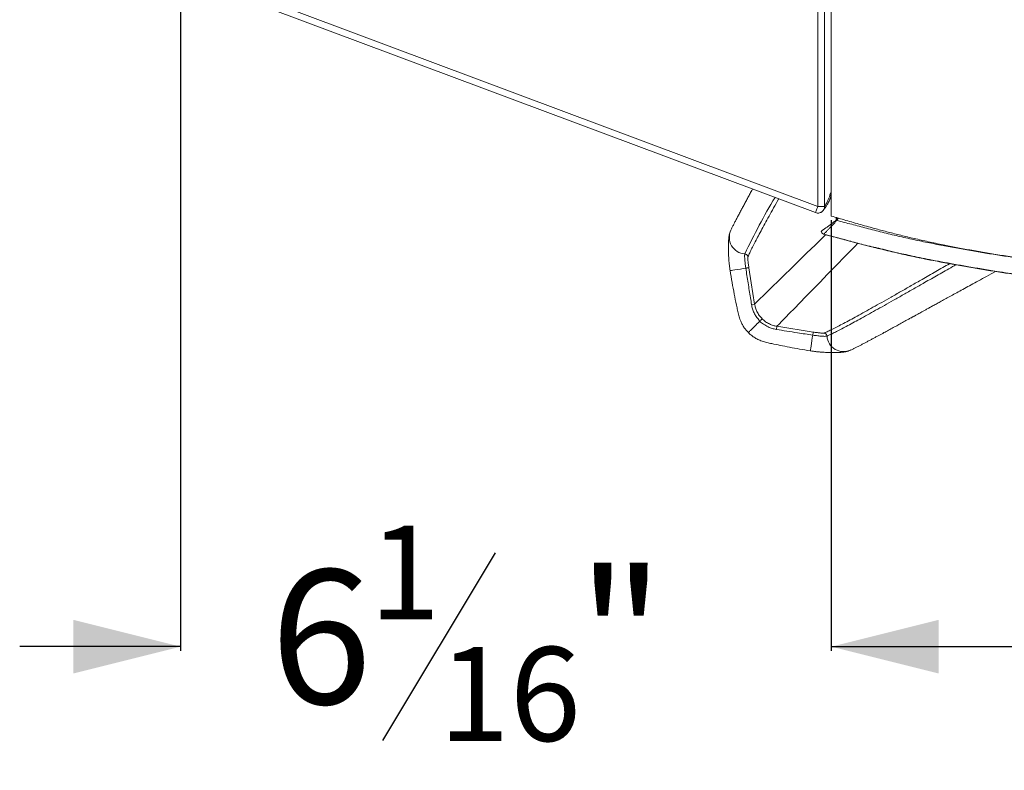
# Model space of a CAD drawing. Units: inches. Extents: x 3 to 109, y -1 to 73.
# Drawn here: x 35 to 45, y 43 to 50 of the extents above; entities that cross this region are included whole.
import ezdxf

# ---------------------------------------------------------------- set-up
doc = ezdxf.new("R2010")
doc.units = ezdxf.units.IN
doc.header["$MEASUREMENT"] = 0
doc.layers.add('DIM', color=100, linetype='Continuous')
doc.layers.add('SLD-0', color=7, linetype='Continuous')
doc.styles.add('SLDTEXTSTYLE0', font='TXT', dxfattribs={"width": 0.75})
doc.dimstyles.new('SLDDIMSTYLE0', dxfattribs={"dimtxt": 1.25, "dimasz": 1, "dimexe": 0, "dimexo": 0.0625, "dimgap": 0.3125, "dimtad": 0, "dimtih": 1, "dimtoh": 1, "dimdec": 3, "dimrnd": 1e-09, "dimzin": 12, "dimdsep": 46, "dimlunit": 5, "dimtxsty": 'SLDTEXTSTYLE0', "dimsah": 1, "dimcen": 0.09, "dimadec": 0, "dimazin": 3, "dimtfac": 1, "dimtofl": 0, "dimtmove": 0, "dimatfit": 3, "dimfxl": 1, "dimfrac": 2, "dimtolj": 1, "dimtzin": 12, "dimarcsym": 0})
doc.dimstyles.new('SLDDIMSTYLE1', dxfattribs={"dimtxt": 1.25, "dimasz": 1, "dimexe": 0, "dimexo": 0.0625, "dimgap": 0.3125, "dimtad": 0, "dimtih": 1, "dimtoh": 1, "dimdec": 3, "dimrnd": 1e-09, "dimzin": 12, "dimdsep": 46, "dimlunit": 5, "dimtxsty": 'SLDTEXTSTYLE0', "dimsah": 1, "dimcen": 0.09, "dimadec": 0, "dimazin": 3, "dimtfac": 1, "dimtmove": 0, "dimatfit": 0, "dimfxl": 1, "dimfrac": 2, "dimtolj": 1, "dimtzin": 12, "dimarcsym": 0})

# ---------------------------------------------------------------- blocks, each defined once
blk = doc.blocks.new('_D_3')
at = {"layer": 'DIM'}
for p, q in [((42.9545, 47.749), (42.9545, 43.7377)), ((63.5795, 47.749), (63.5795, 43.7377)), ((53.95, 44.652), (52.9, 42.902)), ((42.9545, 43.777), (50.9313, 43.777)), ((63.5795, 43.777), (55.6028, 43.777))]:
    blk.add_line(p, q, dxfattribs=at)
for points in [[(42.9545, 43.777), (43.9545, 43.527), (43.9545, 44.027)], [(63.5795, 43.777), (62.5795, 44.027), (62.5795, 43.527)]]:
    blk.add_solid(points, dxfattribs=at)
at = {"layer": 'DIM', "attachment_point": 1, "style": 'SLDTEXTSTYLE0'}
for s, insert, char_height in [('5', (52.7785, 44.905, -14.7193), 0.875), ('20', (50.9313, 44.4934, -14.7193), 1.25), ('"', (54.0715, 44.4934, -14.7193), 1.25), ('8', (53.425, 43.7735, -14.7193), 0.875)]:
    blk.add_mtext(s, dxfattribs=dict(at, insert=insert, char_height=char_height))
blk = doc.blocks.new('_D_5')
at = {"layer": 'DIM'}
for p, q in [((36.892, 50.0367), (36.892, 43.7377)), ((42.9545, 47.749), (42.9545, 43.7377)), ((39.8212, 44.652), (38.7712, 42.902)), ((36.892, 43.777), (35.392, 43.777)), ((42.9545, 43.777), (44.4545, 43.777))]:
    blk.add_line(p, q, dxfattribs=at)
for points in [[(36.892, 43.777), (35.892, 44.027), (35.892, 43.527)], [(42.9545, 43.777), (43.9545, 43.527), (43.9545, 44.027)]]:
    blk.add_solid(points, dxfattribs=at)
at = {"layer": 'DIM', "attachment_point": 1, "style": 'SLDTEXTSTYLE0'}
for s, insert, char_height in [('1', (38.6497, 44.905, -14.7193), 0.875), ('6', (37.7261, 44.4934, -14.7193), 1.25), ('"', (40.5893, 44.4934, -14.7193), 1.25), ('16', (39.2962, 43.7735, -14.7193), 0.875)]:
    blk.add_mtext(s, dxfattribs=dict(at, insert=insert, char_height=char_height))

msp = doc.modelspace()

# ---------------------------------------------------------------- linework, layer by layer
at = {"layer": 'SLD-0', "linetype": 'Continuous', "lineweight": 15}
for p, q in [((42.8295, 60.4759), (42.8295, 47.8785)), ((42.892, 47.8785), (42.892, 60.4759)), ((42.9545, 60.5384), (42.9545, 47.7884)), ((36.9326, 50.0175), (42.8076, 47.8199)), ((42.8295, 47.8785), (36.9545, 50.0761)), ((42.892, 47.8785), (42.8295, 47.8785)), ((42.9986, 47.7754), (43.0007, 47.7526)), ((42.9995, 47.7514), (43.0007, 47.7526)), ((42.0174, 47.6546), (42.0146, 47.647)), ((42.8805, 47.6205), (42.8843, 47.6193)), ((43.1357, 47.5533), (43.1357, 47.5533)), ((42.2404, 46.9685), (42.2114, 46.9639)), ((42.443, 46.7323), (42.4476, 46.7613)), ((42.7866, 46.7076), (42.4476, 46.7613)), ((43.1265, 46.5357), (43.1336, 46.5384))]:
    msp.add_line(p, q, dxfattribs=at)
at = {"layer": 'SLD-0', "linetype": 'Continuous', "lineweight": 15, "flags": 128}
for points in [[(42.8295, 47.8785), (42.8253, 47.8671), (42.8212, 47.8561), (42.8174, 47.846), (42.8141, 47.8371), (42.8113, 47.8298), (42.8093, 47.8244), (42.8081, 47.8211), (42.8076, 47.8199)], [(43.0007, 47.7526), (43.0042, 47.7569), (43.0152, 47.7706)], [(43.0205, 47.769), (43.0175, 47.7652), (43.0082, 47.7537), (43.0047, 47.7493)], [(42.9014, 47.6138), (42.8927, 47.6053), (42.806, 47.5206), (42.7249, 47.4415), (42.6497, 47.368), (42.5803, 47.3003), (42.5167, 47.2383), (42.4592, 47.1821), (42.4076, 47.1317), (42.362, 47.0872), (42.3225, 47.0486), (42.289, 47.0159), (42.2617, 46.9892), (42.2404, 46.9685)], [(43.2024, 47.5346), (43.1746, 47.5061), (43.0844, 47.4137), (42.9997, 47.3269), (42.9205, 47.2458), (42.8471, 47.1706), (42.7793, 47.1012), (42.7173, 47.0377), (42.6611, 46.9801), (42.6108, 46.9285), (42.5663, 46.8829), (42.5277, 46.8434), (42.495, 46.8099), (42.4683, 46.7826), (42.4476, 46.7613)], [(43.3162, 47.506), (43.3162, 47.506)], [(43.5717, 47.4437), (43.5717, 47.4437)], [(43.9094, 47.3726), (43.9094, 47.3726)], [(42.1576, 47.3029), (42.1319, 47.2988), (42.1071, 47.2949), (42.0805, 47.2907), (42.0571, 47.287), (42.0379, 47.2839), (42.0236, 47.2816), (42.0147, 47.2802), (42.0117, 47.2798), (42.0117, 47.2798)], [(42.2404, 46.9685), (42.2093, 47.165), (42.1867, 47.3075)], [(42.3103, 46.8312), (42.3095, 46.8305), (42.3081, 46.829), (42.306, 46.827), (42.3034, 46.8243), (42.3002, 46.8212), (42.2967, 46.8176), (42.2929, 46.8138), (42.2889, 46.8099)], [(42.782, 46.6786), (42.7779, 46.6527), (42.7739, 46.6279), (42.7697, 46.6012), (42.766, 46.5778), (42.763, 46.5586), (42.7607, 46.5444), (42.7593, 46.5356), (42.7588, 46.5326)]]:
    msp.add_lwpolyline(points, dxfattribs=at)
at = {"layer": 'SLD-0', "linetype": 'Continuous', "lineweight": 15}
for centre, radius, start, end in [((42.929, 47.9695), 0.0215, 348.04048, 51.12534), ((47.5602, 44.8803), 5.984, 149.01302, 154.72073), ((42.8295, 47.8785), 0.0625, 249.49115, 0), ((43.1202, 47.9051), 0.1955, 231.85921, 233.42311), ((43.1283, 47.9063), 0.1999, 230.302, 231.78618), ((42.1595, 47.5904), 0.1551, 154.34685, 266.18546), ((42.8922, 47.6495), 0.0312, 184.98284, 248.10827), ((43.0695, 46.6804), 0.1551, 183.8144, 295.65114)]:
    msp.add_arc(centre, radius, start, end, dxfattribs=at)
for points, knots in [([(42.2209, 48.0394), (42.2183, 48.0345), (42.2088, 48.0171), (42.1929, 47.988), (42.1729, 47.9512), (42.1529, 47.9144), (42.1331, 47.8776), (42.1136, 47.8411), (42.0949, 47.8061), (42.0773, 47.7727), (42.0608, 47.7411), (42.0454, 47.7112), (42.0311, 47.6828), (42.0231, 47.6663), (42.019, 47.6579)], [0, 0, 0, 0, 0.027447, 0.098674, 0.173859, 0.253007, 0.336129, 0.423247, 0.514392, 0.604055, 0.697382, 0.794432, 0.895276, 1, 1, 1, 1]), ([(42.9425, 47.9862), (42.9405, 47.98), (42.9357, 47.9648), (42.9268, 47.9428), (42.9166, 47.9214), (42.907, 47.9035), (42.8993, 47.8902), (42.894, 47.8816), (42.8922, 47.8787), (42.8921, 47.8785), (42.892, 47.8785)], [0, 0, 0, 0, 0.101124, 0.245855, 0.394293, 0.538597, 0.687421, 0.823008, 0.963526, 1, 1, 1, 1]), ([(42.9545, 48.0129), (42.9523, 48.0092), (42.9474, 48.0013), (42.9442, 47.9915), (42.9425, 47.9862)], [0, 0, 0, 0, 0.461765, 1, 1, 1, 1]), ([(42.1778, 47.4097), (42.1831, 47.4213), (42.1936, 47.4445), (42.2144, 47.487), (42.2388, 47.5352), (42.2672, 47.5894), (42.2992, 47.6494), (42.3349, 47.7152), (42.374, 47.7863), (42.4169, 47.8634), (42.4473, 47.9176), (42.4641, 47.9474), (42.4646, 47.9482)], [0, 0, 0, 0, 0.110488, 0.221242, 0.332055, 0.442869, 0.553627, 0.664365, 0.775155, 0.885949, 0.996692, 1, 1, 1, 1]), ([(42.8531, 47.8206), (42.8546, 47.8212), (42.8583, 47.8227), (42.8636, 47.8258), (42.8687, 47.8295), (42.8726, 47.8328), (42.8753, 47.8356), (42.8771, 47.8375), (42.8783, 47.839), (42.8793, 47.8402), (42.8805, 47.8417), (42.8822, 47.8439), (42.885, 47.8478), (42.8892, 47.8537), (42.8942, 47.8608), (42.8997, 47.8688), (42.906, 47.8782), (42.9133, 47.8895), (42.9213, 47.9031), (42.9298, 47.9186), (42.9382, 47.936), (42.9451, 47.9515), (42.9487, 47.9617), (42.9499, 47.9651)], [0, 0, 0, 0, 0.0168985, 0.0425174, 0.0652293, 0.083943, 0.0979489, 0.109884, 0.1213998, 0.1388205, 0.1649812, 0.2136876, 0.2906289, 0.3652107, 0.4441537, 0.5058936, 0.5710764, 0.6421563, 0.7177574, 0.7964986, 0.877116, 0.9585393, 1, 1, 1, 1]), ([(42.95, 47.9648), (42.9504, 47.9658), (42.9515, 47.9689), (42.9532, 47.9721), (42.9545, 47.9739), (42.9545, 47.974), (42.9545, 47.974)], [0, 0, 0, 0, 0.179355, 0.502618, 0.817552, 1, 1, 1, 1]), ([(42.8611, 47.6468), (42.8611, 47.6469), (42.8613, 47.6471), (42.8647, 47.6495), (42.8726, 47.655), (42.883, 47.6624), (42.8967, 47.6721), (42.9156, 47.6856), (42.9397, 47.703), (42.9658, 47.7226), (42.9865, 47.7383), (42.9971, 47.749), (42.9995, 47.7514)], [0, 0, 0, 0, 0.0439432, 0.1517896, 0.2633787, 0.3507285, 0.4396699, 0.5699948, 0.7045124, 0.832056, 0.9627493, 1, 1, 1, 1]), ([(43.0037, 47.7481), (43.0037, 47.7481), (43.0022, 47.7449), (42.9922, 47.7335), (42.9752, 47.7133), (42.9525, 47.6898), (42.9315, 47.6681), (42.9152, 47.6515), (42.9032, 47.6393), (42.8944, 47.6302), (42.8881, 47.6238), (42.8866, 47.6221), (42.8861, 47.6214)], [0, 0, 0, 0, 0.0000105, 0.0427703, 0.1842052, 0.3292878, 0.4722127, 0.6194422, 0.7149333, 0.8120821, 0.9297661, 1, 1, 1, 1]), ([(46.1741, 47.2187), (46.093, 47.2269), (45.933, 47.2431), (45.6967, 47.2689), (45.4675, 47.2953), (45.2462, 47.3225), (45.0331, 47.3502), (44.8425, 47.3767), (44.6737, 47.4016), (44.5256, 47.4247), (44.3839, 47.448), (44.2486, 47.4716), (44.12, 47.4955), (43.9904, 47.5211), (43.86, 47.5487), (43.729, 47.5783), (43.6048, 47.6081), (43.4864, 47.6382), (43.3617, 47.6714), (43.2303, 47.708), (43.0913, 47.7481), (42.9999, 47.775), (42.9545, 47.7884)], [0, 0, 0, 0, 0.074651, 0.147287, 0.217753, 0.285892, 0.351546, 0.414559, 0.462117, 0.507874, 0.551756, 0.593689, 0.633606, 0.671557, 0.714741, 0.755634, 0.794533, 0.831732, 0.867523, 0.912744, 0.95669, 1, 1, 1, 1]), ([(43.0047, 47.7493), (43.0044, 47.7489), (43.0041, 47.7485), (43.0037, 47.7481), (43.0037, 47.7481)], [0, 0, 0, 0, 0.998849, 1, 1, 1, 1]), ([(53.267, 46.9121), (52.9986, 46.9127), (52.4617, 46.9141), (51.6563, 46.9248), (50.851, 46.9422), (50.1032, 46.9653), (49.413, 46.9927), (48.7804, 47.0229), (48.1477, 47.0588), (47.5854, 47.0963), (47.0935, 47.1335), (46.6718, 47.1688), (46.2501, 47.2079), (45.8283, 47.2513), (45.4065, 47.2996), (45.0325, 47.3476), (44.7062, 47.3939), (44.4275, 47.4371), (44.1484, 47.4846), (43.9136, 47.529), (43.7229, 47.5686), (43.5758, 47.6013), (43.4294, 47.6365), (43.2857, 47.674), (43.1441, 47.7114), (43.0507, 47.7358), (43.0037, 47.7481)], [0, 0, 0, 0, 0.07803, 0.156064, 0.234109, 0.312169, 0.373517, 0.434884, 0.496276, 0.557701, 0.598676, 0.639676, 0.680708, 0.721782, 0.762912, 0.804119, 0.831376, 0.858698, 0.886111, 0.913657, 0.928159, 0.942728, 0.957429, 0.971929, 0.985899, 1, 1, 1, 1]), ([(42.0121, 47.6402), (42.0112, 47.638), (42.008, 47.6296), (42.0045, 47.6141), (42.001, 47.5945), (41.9987, 47.5735), (41.9971, 47.5505), (41.9961, 47.5248), (41.9958, 47.4971), (41.996, 47.4692), (41.9967, 47.4415), (41.9978, 47.4181), (41.9989, 47.399), (41.9999, 47.3833), (42.0014, 47.3648), (42.0035, 47.3418), (42.0068, 47.3127), (42.01, 47.2914), (42.0117, 47.2798)], [0, 0, 0, 0, 0.026038, 0.098931, 0.162888, 0.224919, 0.310824, 0.398185, 0.480098, 0.556547, 0.626878, 0.693426, 0.727847, 0.763275, 0.803476, 0.85592, 0.921156, 1, 1, 1, 1]), ([(42.8806, 47.6206), (42.8816, 47.6201), (42.8828, 47.6196), (42.8841, 47.6193), (42.8843, 47.6193), (42.8843, 47.6193), (42.8843, 47.6193), (42.8843, 47.6193), (42.8843, 47.6193), (42.8843, 47.6193)], [0, 0, 0, 0, 0.83528, 0.974086, 0.978065, 0.978357, 0.978649, 0.978796, 1, 1, 1, 1]), ([(42.8861, 47.6214), (42.8854, 47.6208), (42.8843, 47.6195), (42.8843, 47.6193), (42.8843, 47.6193)], [0, 0, 0, 0, 0.5175333, 1, 1, 1, 1]), ([(42.8843, 47.6193), (42.8843, 47.6193), (42.8843, 47.6193), (42.8843, 47.6193), (42.8843, 47.6193)], [0, 0, 0, 0, 0.998488, 1, 1, 1, 1]), ([(43.3162, 47.5061), (43.3139, 47.5067), (43.2641, 47.5192), (43.1676, 47.5451), (43.0259, 47.5821), (42.9316, 47.6069), (42.8843, 47.6193)], [0, 0, 0, 0, 0.016253, 0.344721, 0.671451, 1, 1, 1, 1]), ([(42.8846, 47.6192), (42.9644, 47.598), (43.1081, 47.5597), (43.2521, 47.5226), (43.3162, 47.5061)], [0, 0, 0, 0, 0.554842, 1, 1, 1, 1]), ([(42.8859, 47.621), (42.9174, 47.6123), (43.0004, 47.5891), (43.0838, 47.567), (43.1357, 47.5533)], [0, 0, 0, 0, 0.37808, 1, 1, 1, 1]), ([(42.1492, 47.4357), (42.1492, 47.4357), (42.1492, 47.4357), (42.1476, 47.4311), (42.1471, 47.424), (42.1468, 47.4134), (42.1473, 47.4002), (42.1483, 47.385), (42.1498, 47.368), (42.1518, 47.3486), (42.1536, 47.3266), (42.1576, 47.3109), (42.1576, 47.3029), (42.1576, 47.3029)], [0, 0, 0, 0, 0.000012, 0.118776, 0.232127, 0.345351, 0.4493, 0.553189, 0.652588, 0.752089, 0.875982, 0.999988, 1, 1, 1, 1]), ([(42.1778, 47.4097), (42.1769, 47.413), (42.1751, 47.4198), (42.1684, 47.428), (42.1595, 47.4339), (42.1526, 47.4351), (42.1492, 47.4357)], [0, 0, 0, 0, 0.250014, 0.500006, 0.749985, 1, 1, 1, 1]), ([(45.708, 47.1098), (45.58, 47.1243), (45.3092, 47.1552), (44.9446, 47.2032), (44.6135, 47.2511), (44.3301, 47.2961), (44.0459, 47.3457), (43.8063, 47.3924), (43.6112, 47.4345), (43.4626, 47.4686), (43.3645, 47.4937), (43.3162, 47.5061)], [0, 0, 0, 0, 0.159238, 0.337003, 0.454733, 0.572906, 0.69172, 0.811462, 0.874738, 0.938437, 1, 1, 1, 1]), ([(43.3162, 47.506), (43.3203, 47.505), (43.3289, 47.5029), (43.3435, 47.4998), (43.3603, 47.4962), (43.3844, 47.4909), (43.4174, 47.4833), (43.4597, 47.4729), (43.5066, 47.4618), (43.5577, 47.4499), (43.6196, 47.4359), (43.6932, 47.4198), (43.7795, 47.4016), (43.8756, 47.3822), (43.9819, 47.3616), (44.0985, 47.3399), (44.2235, 47.3178), (44.3568, 47.2952), (44.4845, 47.2746), (44.6054, 47.2559), (44.7163, 47.2393), (44.8261, 47.2235), (44.931, 47.2088), (45.0284, 47.1956), (45.1183, 47.1837), (45.2009, 47.173), (45.2767, 47.1634), (45.3484, 47.1546), (45.4153, 47.1464), (45.4769, 47.1391), (45.5297, 47.1329), (45.5739, 47.1277), (45.6094, 47.1236), (45.6337, 47.1209), (45.6517, 47.1188), (45.6668, 47.116), (45.6859, 47.1124), (45.7, 47.1106), (45.708, 47.1095)], [0, 0, 0, 0, 0.0063, 0.013155, 0.020551, 0.02858, 0.04437, 0.062345, 0.082111, 0.10359, 0.12686, 0.16004, 0.196195, 0.235327, 0.28055, 0.329174, 0.381182, 0.436567, 0.495331, 0.540189, 0.586836, 0.63318, 0.676586, 0.717059, 0.753965, 0.788062, 0.819357, 0.847856, 0.876853, 0.90225, 0.924054, 0.942266, 0.956889, 0.967927, 0.972451, 0.978924, 0.988106, 1, 1, 1, 1]), ([(42.1867, 47.3075), (42.1857, 47.3139), (42.1837, 47.3267), (42.1813, 47.3441), (42.1794, 47.3591), (42.1779, 47.3717), (42.1769, 47.3827), (42.1764, 47.3925), (42.1763, 47.4004), (42.1768, 47.4065), (42.1775, 47.4086), (42.1778, 47.4097)], [0, 0, 0, 0, 0.130409, 0.26066, 0.357148, 0.453487, 0.550517, 0.647619, 0.760798, 0.874133, 1, 1, 1, 1]), ([(44.0574, 47.3447), (44.0142, 47.32), (43.9258, 47.2695), (43.8073, 47.2017), (43.6991, 47.1399), (43.6025, 47.0848), (43.5107, 47.0327), (43.4239, 46.9835), (43.3421, 46.9376), (43.2655, 46.895), (43.1942, 46.8558), (43.1285, 46.8201), (43.0685, 46.7881), (43.0143, 46.7597), (42.9661, 46.7353), (42.9235, 46.7145), (42.9004, 46.704), (42.8888, 46.6988)], [0, 0, 0, 0, 0.074933, 0.153336, 0.218455, 0.2836, 0.348743, 0.41386, 0.478987, 0.544143, 0.609296, 0.67442, 0.739555, 0.804724, 0.869891, 0.935024, 1, 1, 1, 1]), ([(43.7009, 47.4159), (43.7495, 47.4052), (43.8189, 47.39), (43.8886, 47.3769), (43.9094, 47.373)], [0, 0, 0, 0, 0.701803, 1, 1, 1, 1]), ([(42.0117, 47.2798), (42.0178, 47.2427), (42.0297, 47.1698), (42.0497, 47.063), (42.0671, 46.9769), (42.0817, 46.9106), (42.0917, 46.8624), (42.1048, 46.8201), (42.1212, 46.7843), (42.1388, 46.7545), (42.1587, 46.7269), (42.174, 46.7106), (42.1816, 46.7025)], [0, 0, 0, 0, 0.184732, 0.362917, 0.533848, 0.616416, 0.696979, 0.775593, 0.833356, 0.890026, 0.945569, 1, 1, 1, 1]), ([(42.1867, 47.3075), (42.186, 47.3074), (42.1847, 47.3072), (42.1779, 47.3061), (42.1687, 47.3046), (42.1613, 47.3035), (42.1576, 47.3029)], [0, 0, 0, 0, 0.249996, 0.499996, 0.74999, 1, 1, 1, 1]), ([(42.1576, 47.3029), (42.1649, 47.2568), (42.1795, 47.1648), (42.1974, 47.0518), (42.2081, 46.9848), (42.2114, 46.9639)], [0, 0, 0, 0, 0.407422, 0.814846, 1, 1, 1, 1]), ([(42.9147, 46.6701), (42.9147, 46.6701), (42.9147, 46.6701), (42.9547, 46.6886), (42.9902, 46.7064), (43.0399, 46.7318), (43.0935, 46.76), (43.1535, 46.7922), (43.2189, 46.8278), (43.2899, 46.867), (43.3663, 46.9095), (43.4479, 46.9553), (43.5344, 47.0042), (43.6259, 47.056), (43.7223, 47.1108), (43.83, 47.1722), (43.9506, 47.2408), (44.0483, 47.2964), (44.1051, 47.3287), (44.1154, 47.3345)], [0, 0, 0, 0, 0.000001, 0.063694, 0.127424, 0.191155, 0.255149, 0.319144, 0.382884, 0.446625, 0.510599, 0.574573, 0.638323, 0.702074, 0.766029, 0.829985, 0.906588, 0.983211, 1, 1, 1, 1]), ([(43.137, 46.5399), (43.1445, 46.5436), (43.1593, 46.5508), (43.1839, 46.5632), (43.2094, 46.5762), (43.2356, 46.5897), (43.262, 46.6036), (43.2885, 46.6176), (43.3155, 46.6319), (43.3427, 46.6465), (43.37, 46.6612), (43.396, 46.6752), (43.4209, 46.6887), (43.4513, 46.7052), (43.4878, 46.7251), (43.531, 46.7487), (43.574, 46.7723), (43.6173, 46.796), (43.6519, 46.815), (43.6763, 46.8284), (43.6892, 46.8355), (43.7, 46.8415), (43.7096, 46.8467), (43.7189, 46.8519), (43.7285, 46.8571), (43.7383, 46.8625), (43.7494, 46.8686), (43.7629, 46.8761), (43.7796, 46.8853), (43.7995, 46.8962), (43.8227, 46.909), (43.8493, 46.9237), (43.8795, 46.9403), (43.913, 46.9587), (43.9501, 46.9791), (43.9909, 47.0016), (44.0356, 47.0262), (44.0846, 47.0531), (44.138, 47.0824), (44.1959, 47.1141), (44.2587, 47.1485), (44.3276, 47.1861), (44.4033, 47.2273), (44.4568, 47.2565), (44.4853, 47.2719), (44.4857, 47.2721)], [0, 0, 0, 0, 0.0390387, 0.0761758, 0.1114401, 0.1448547, 0.1764381, 0.206204, 0.2341629, 0.262839, 0.289343, 0.3136774, 0.335901, 0.3571425, 0.3937143, 0.4285473, 0.4616409, 0.4936045, 0.5255074, 0.5363167, 0.5453248, 0.5524669, 0.5587248, 0.5650943, 0.5715756, 0.5781685, 0.5849138, 0.5939992, 0.6050338, 0.6180168, 0.6329473, 0.6498243, 0.668647, 0.6894145, 0.7116527, 0.735757, 0.7617271, 0.7895621, 0.8192614, 0.8508243, 0.8842498, 0.9195375, 0.9585051, 0.9995232, 1, 1, 1, 1]), ([(42.2114, 46.9639), (42.214, 46.9506), (42.2193, 46.924), (42.234, 46.8866), (42.253, 46.8513), (42.2738, 46.8286), (42.2842, 46.8122), (42.2889, 46.8099), (42.2889, 46.8099)], [0, 0, 0, 0, 0.231788, 0.463409, 0.686401, 0.909395, 0.999985, 1, 1, 1, 1]), ([(42.3103, 46.8312), (42.301, 46.8414), (42.2821, 46.8622), (42.2621, 46.897), (42.2476, 46.9327), (42.2428, 46.9565), (42.2404, 46.9685)], [0, 0, 0, 0, 0.264253, 0.536183, 0.765624, 1, 1, 1, 1]), ([(42.182, 46.7029), (42.182, 46.7029), (42.182, 46.7029), (42.1856, 46.7065), (42.1921, 46.7131), (42.2017, 46.7227), (42.2138, 46.7347), (42.2282, 46.7491), (42.2443, 46.7652), (42.2619, 46.7828), (42.2769, 46.7979), (42.2861, 46.807), (42.2889, 46.8099)], [0, 0, 0, 0, 0.074175, 0.181927, 0.292788, 0.400632, 0.511582, 0.619569, 0.730682, 0.838678, 0.949826, 1, 1, 1, 1]), ([(42.2889, 46.8099), (42.2889, 46.8099), (42.2958, 46.796), (42.3259, 46.78), (42.3623, 46.7557), (42.403, 46.7402), (42.4296, 46.735), (42.443, 46.7323)], [0, 0, 0, 0, 0.000015, 0.2642629, 0.5364326, 0.7657194, 1, 1, 1, 1]), ([(42.4476, 46.7613), (42.4358, 46.7637), (42.4121, 46.7685), (42.3767, 46.7828), (42.3416, 46.8028), (42.3208, 46.8217), (42.3103, 46.8312)], [0, 0, 0, 0, 0.22944, 0.463817, 0.728072, 1, 1, 1, 1]), ([(42.1816, 46.7025), (42.1896, 46.695), (42.2064, 46.6792), (42.2359, 46.658), (42.2702, 46.6385), (42.3096, 46.6217), (42.3541, 46.6101), (42.4112, 46.5978), (42.4818, 46.5827), (42.5676, 46.5658), (42.6607, 46.5486), (42.7254, 46.5381), (42.7588, 46.5326)], [0, 0, 0, 0, 0.053949, 0.113199, 0.177792, 0.247712, 0.322902, 0.403537, 0.534747, 0.678128, 0.833378, 1, 1, 1, 1]), ([(42.443, 46.7323), (42.5085, 46.7219), (42.6215, 46.7039), (42.7345, 46.6861), (42.782, 46.6786)], [0, 0, 0, 0, 0.579717, 1, 1, 1, 1]), ([(42.7866, 46.7076), (42.7865, 46.707), (42.7862, 46.7056), (42.7852, 46.6989), (42.7837, 46.6896), (42.7825, 46.6822), (42.782, 46.6786)], [0, 0, 0, 0, 0.250004, 0.500008, 0.750009, 1, 1, 1, 1]), ([(42.8888, 46.6988), (42.8879, 46.6984), (42.886, 46.6978), (42.8802, 46.6973), (42.8722, 46.6973), (42.8618, 46.6979), (42.8508, 46.6989), (42.8382, 46.7003), (42.8232, 46.7022), (42.8058, 46.7046), (42.793, 46.7066), (42.7866, 46.7076)], [0, 0, 0, 0, 0.110223, 0.220361, 0.352358, 0.449463, 0.546497, 0.64284, 0.739331, 0.869586, 1, 1, 1, 1]), ([(42.782, 46.6786), (42.782, 46.6786), (42.7891, 46.675), (42.8061, 46.6762), (42.8275, 46.6724), (42.8471, 46.6708), (42.8641, 46.6692), (42.8793, 46.6682), (42.8925, 46.6677), (42.9031, 46.668), (42.9102, 46.6685), (42.9147, 46.6701), (42.9147, 46.6701), (42.9147, 46.6701)], [0, 0, 0, 0, 0.000014, 0.124019, 0.247912, 0.347413, 0.446812, 0.550701, 0.654646, 0.767873, 0.881224, 0.999988, 1, 1, 1, 1]), ([(42.8888, 46.6988), (42.8921, 46.6979), (42.8988, 46.696), (42.907, 46.6893), (42.913, 46.6804), (42.9142, 46.6735), (42.9147, 46.6701)], [0, 0, 0, 0, 0.249986, 0.499995, 0.749999, 1, 1, 1, 1]), ([(42.7588, 46.5326), (42.7684, 46.5312), (42.7852, 46.5286), (42.8074, 46.526), (42.8232, 46.5243), (42.835, 46.5231), (42.8456, 46.5222), (42.8576, 46.5212), (42.8716, 46.5202), (42.8913, 46.519), (42.9137, 46.5179), (42.9359, 46.5172), (42.9543, 46.5169), (42.9734, 46.5167), (42.9947, 46.5169), (43.0163, 46.5175), (43.0326, 46.5183), (43.0449, 46.5191), (43.0571, 46.5201), (43.0727, 46.5219), (43.0915, 46.5251), (43.1076, 46.5286), (43.1162, 46.5319), (43.1186, 46.5328)], [0, 0, 0, 0, 0.064725, 0.11466, 0.150416, 0.172998, 0.195632, 0.223189, 0.255745, 0.293141, 0.362836, 0.419322, 0.463213, 0.508416, 0.577468, 0.650442, 0.714916, 0.744819, 0.783178, 0.833007, 0.895225, 0.970709, 1, 1, 1, 1])]:
    msp.add_open_spline(points, degree=3, knots=knots, dxfattribs=at)

# ---------------------------------------------------------------- dimensions: what is measured, and where the dimension line sits
at = {"layer": 'DIM'}
for base, p1, p2, dimstyle, picture, middle in [((36.8920342356, 43.777020183), (42.9545342356, 47.7883664268), (36.8920342356, 50.0760819345), 'SLDDIMSTYLE1', '_D_5', (39.9232842356, 43.777020183)), ((63.5795, 43.777), (42.9545, 47.7884), (63.5795, 47.7884), 'SLDDIMSTYLE0', '_D_3', (53.267, 43.777))]:
    dim = msp.add_linear_dim(base=base, p1=p1, p2=p2, dimstyle=dimstyle, dxfattribs=at)
    dim.commit()
    dim.dimension.update_dxf_attribs({"geometry": picture, "text_midpoint": middle, "dimtype": 160})

doc.saveas('drawing.dxf')
